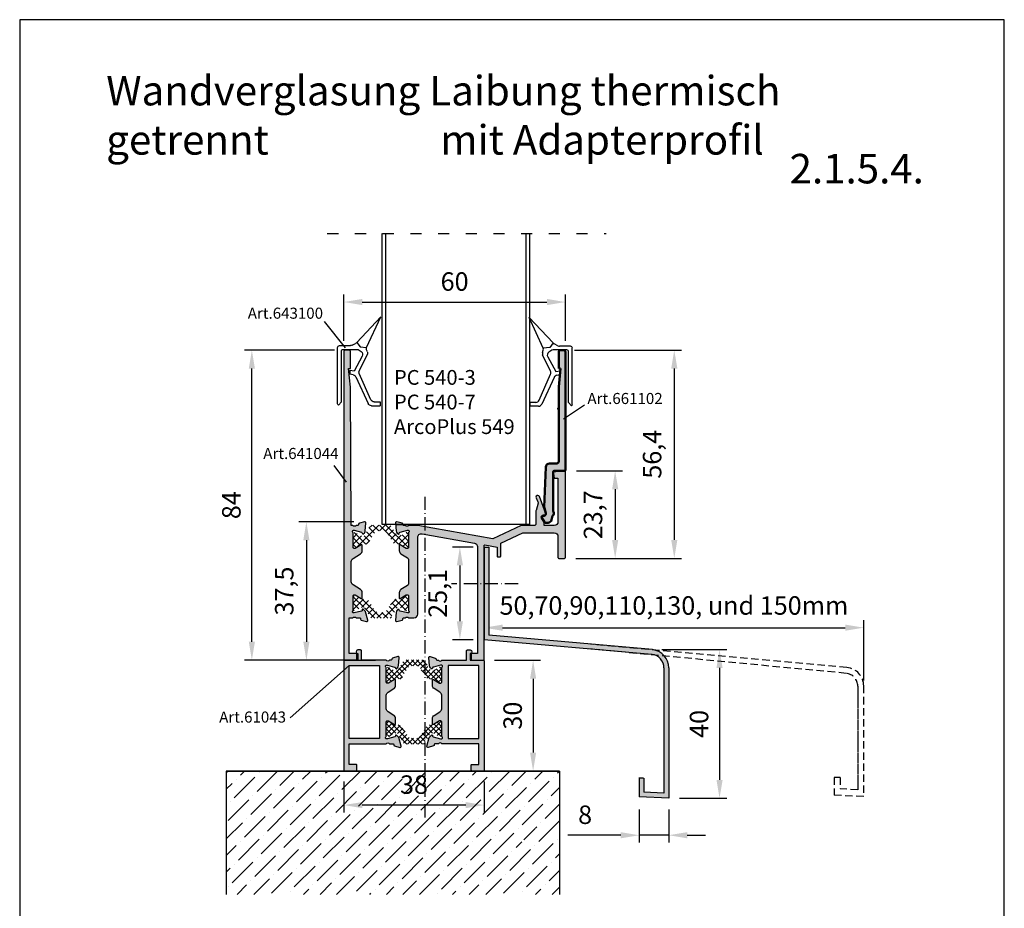
# Model space of a CAD drawing. Units: millimetres. Extents: x 216 to 483, y -39 to 339.
# Drawn here: x 216 to 483, y 98 to 339 of the extents above; entities that cross this region are included whole.
import ezdxf

# ---------------------------------------------------------------- set-up
doc = ezdxf.new("R2010")
doc.units = ezdxf.units.MM
for name, pattern in [('ACAD_ISO03W100', [30, 12, -18]), ('ACAD_ISO10W100', [18.5, 12, -3, 0.5, -3]), ('JIS_02_2.0', [3, 2, -1]), ('RAND', [1.75, 0.5, -0.25, 0.5, -0.25, 0, -0.25])]:
    doc.linetypes.add(name, pattern=pattern)
for name, color, linetype in [('1', 7, 'RAND'), ('3DPOLY', 7, 'Continuous'), ('PANEEL', 7, 'Continuous'), ('Testi', 7, 'Continuous'), ('WEICHLLIPPE', 5, 'Continuous')]:
    doc.layers.add(name, color=color, linetype=linetype)
doc.layers.add('AM_0', color=7, linetype='Continuous', lineweight=50)
doc.styles.get("Standard").update_dxf_attribs({"font": 'arial.ttf'})
doc.dimstyles.get("Standard").update_dxf_attribs({"dimtxt": 2.5, "dimasz": 2.5, "dimexe": 1.25, "dimexo": 0.625, "dimtad": 1, "dimdec": 4, "dimdsep": 46, "dimlunit": 6, "dimtxsty": 'Standard', "dimcen": 2.5, "dimadec": 0, "dimazin": 0, "dimtfac": 1, "dimtdec": 4, "dimtmove": 0, "dimatfit": 3, "dimfxl": 1, "dimtolj": 1, "dimtzin": 0, "dimarcsym": 0})

# ---------------------------------------------------------------- blocks, each defined once
blk = doc.blocks.new('A$C1CC66582')
at = {"layer": 'WEICHLLIPPE'}
for p, q in [((3.86, 15.75), (0, 24.06)), ((0, 24.06), (6.51, 17.13)), ((6.51, 17.13), (5.63, 15.91)), ((7.82, 16.37), (6.84, 16.86)), ((11.23, 16.26), (8.27, 16.26)), ((3.67, 14.54), (3.86, 15.17)), ((5.83, 9.53), (3.67, 13.95)), ((5.63, 15.91), (3.86, 15.75)), ((5.06, 13.39), (7.23, 9.37)), ((5.91, 15.05), (5.37, 14.64)), ((7.21, 15.25), (6.52, 15.25)), ((10.21, 15.25), (7.21, 15.25)), ((10.72, 1.04), (10.72, 14.74)), ((11.73, 0.51), (11.73, 15.75)), ((2.75, 1.61), (5.85, 8.69)), ((7.23, 9.37), (7.29, 9.38)), ((7.29, 9.38), (8.44, 9.55)), ((7.51, 8.38), (8.46, 8.58)), ((8.44, 9.55), (8.46, 8.58)), ((6.81, 7.82), (3.44, 0.58)), ((1.83, 1.02), (0.24, 1.02)), ((0.24, 1.02), (0.24, 0)), ((2.54, 0), (0.24, 0)), ((10.72, 1.04), (11.53, 0.1))]:
    blk.add_line(p, q, dxfattribs=at)
for centre, radius, start, end in [((7.3, 17.76), 1.02, 218.9206, 243.4606), ((8.27, 17.28), 1.02, 243.4606, 270), ((11.23, 15.75), 0.508, 0, 90), ((4.64, 14.24), 1.02, 162.9867, 197.0107), ((2.89, 15.46), 1.02, 342.9867, 16.4551), ((5.97, 13.83), 1.02, 126.5956, 205.543), ((6.52, 14.23), 1.02, 90, 126.5956), ((10.21, 14.74), 0.508, 0, 90), ((4.94, 9.09), 1, 336.3265, 26.1333), ((7.72, 7.4), 1, 102.3216, 155.0455), ((1.83, 2.02), 1, 270, 336.3265), ((2.54, 1), 1, 270, 335.0455), ((11.23, 0.51), 0.508, 306.3525, 0)]:
    blk.add_arc(centre, radius, start, end, dxfattribs=at)
blk = doc.blocks.new('A$C658003F0')
at = {"layer": '3DPOLY', "rotation": 180}
blk.add_blockref('A$C1CC66582', (11.73, 24.06), dxfattribs=at)
blk = doc.blocks.new('*D156')
at = {"layer": '1', "color": 0, "linetype": 'Continuous', "lineweight": -2, "transparency": 16777216}
for p, q in [((389.89, 168.41), (407.51, 168.41)), ((405.51, 163.41), (405.51, 133.11)), ((394.63, 128.11), (407.51, 128.11))]:
    blk.add_line(p, q, dxfattribs=at)
at = {"layer": '1', "color": 0, "linetype": 'Continuous', "transparency": 16777216}
for points in [[(404.68, 163.41), (406.35, 163.41), (405.51, 168.41)], [(404.68, 133.11), (406.35, 133.11), (405.51, 128.11)]]:
    blk.add_solid(points, dxfattribs=at)
at = {"layer": 'DEFPOINTS', "color": 0, "linetype": 'Continuous', "transparency": 16777216}
for p in [(386.89, 168.41), (391.63, 128.11), (405.51, 128.11)]:
    blk.add_point(p, dxfattribs=at)
at = {"layer": '1', "color": 0, "linetype": 'Continuous', "transparency": 16777216, "insert": (399.96, 148.26), "char_height": 5, "attachment_point": 5, "rotation": 90}
blk.add_mtext('\\A1;40', dxfattribs=at)
blk = doc.blocks.new('*D157')
at = {"layer": '1', "color": 0, "linetype": 'Continuous', "lineweight": -2, "transparency": 16777216}
for p, q in [((383.75, 125.11), (383.75, 116.11)), ((391.75, 125.11), (391.75, 116.11)), ((378.75, 118.11), (364.46, 118.11)), ((391.75, 118.11), (383.75, 118.11)), ((396.75, 118.11), (401.75, 118.11))]:
    blk.add_line(p, q, dxfattribs=at)
at = {"layer": '1', "color": 0, "linetype": 'Continuous', "transparency": 16777216}
for points in [[(378.75, 118.94), (378.75, 117.28), (383.75, 118.11)], [(396.75, 118.94), (396.75, 117.28), (391.75, 118.11)]]:
    blk.add_solid(points, dxfattribs=at)
at = {"layer": 'DEFPOINTS', "color": 0, "linetype": 'Continuous', "transparency": 16777216}
for p in [(383.75, 128.11), (391.75, 128.11), (383.75, 118.11)]:
    blk.add_point(p, dxfattribs=at)
at = {"layer": '1', "color": 0, "linetype": 'Continuous', "transparency": 16777216, "insert": (369.1, 123.66), "char_height": 5, "attachment_point": 5}
blk.add_mtext('\\A1;8', dxfattribs=at)
blk = doc.blocks.new('*D158')
at = {"layer": '1', "color": 0, "linetype": 'Continuous', "lineweight": -2, "transparency": 16777216}
for p, q in [((341.75, 193.17), (341.75, 172.32)), ((444.56, 160.04), (444.56, 176.32)), ((346.75, 174.32), (439.56, 174.32))]:
    blk.add_line(p, q, dxfattribs=at)
at = {"layer": '1', "color": 0, "linetype": 'Continuous', "transparency": 16777216}
for points in [[(346.75, 175.16), (346.75, 173.49), (341.75, 174.32)], [(439.56, 175.16), (439.56, 173.49), (444.56, 174.32)]]:
    blk.add_solid(points, dxfattribs=at)
at = {"layer": 'DEFPOINTS', "color": 0, "linetype": 'Continuous', "transparency": 16777216}
for p in [(341.75, 196.17), (444.56, 174.32), (444.56, 157.04)]:
    blk.add_point(p, dxfattribs=at)
at = {"layer": '1', "color": 0, "linetype": 'Continuous', "transparency": 16777216, "insert": (393.16, 180.33), "char_height": 5, "attachment_point": 5}
blk.add_mtext('\\A1;50,70,90,110,130, und 150mm', dxfattribs=at)
blk = doc.blocks.new('*D159')
at = {"layer": '1', "color": 0, "linetype": 'Continuous', "lineweight": -2, "transparency": 16777216}
for p, q in [((338.75, 196.17), (333.18, 196.17)), ((335.18, 191.17), (335.18, 176.07)), ((338.75, 171.07), (333.18, 171.07))]:
    blk.add_line(p, q, dxfattribs=at)
at = {"layer": '1', "color": 0, "linetype": 'Continuous', "transparency": 16777216}
for points in [[(334.34, 191.17), (336.01, 191.17), (335.18, 196.17)], [(334.34, 176.07), (336.01, 176.07), (335.18, 171.07)]]:
    blk.add_solid(points, dxfattribs=at)
at = {"layer": 'DEFPOINTS', "color": 0, "linetype": 'Continuous', "transparency": 16777216}
for p in [(341.75, 196.17), (335.18, 171.07), (341.75, 171.07)]:
    blk.add_point(p, dxfattribs=at)
at = {"layer": '1', "color": 0, "linetype": 'Continuous', "transparency": 16777216, "insert": (329.17, 183.62), "char_height": 5, "attachment_point": 5, "rotation": 90}
blk.add_mtext('\\A1;25,1', dxfattribs=at)
blk = doc.blocks.new('GENZOOJ1UK426')
at = {"color": 1}
for p, q in [((3.29, 13.55), (2.49, 13.55)), ((1.99, 13.05), (1.99, 8.55)), ((3.79, -18.86), (3.79, 13.05)), ((1.99, 8.55), (2.49, 8.55)), ((2.49, 8.55), (1.99, 3.55)), ((1.99, 3.55), (1.99, -16.66)), ((-1.92, -29.02), (-1.53, -18.12)), ((-0.53, -17.16), (1.49, -17.16)), ((0.49, -19.46), (0.49, -30.14)), ((3.49, -19.16), (0.79, -19.16)), ((-1.5, -30.68), (-1.9, -29.17)), ((-1.85, -33.07), (-2.58, -31.92)), ((-2.24, -31.31), (-1.98, -31.31)), ((0.33, -31.38), (0.07, -32.44)), ((-0.9, -33.2), (-1.6, -33.2))]:
    blk.add_line(p, q, dxfattribs=at)
for centre, radius, start, end in [((2.49, 13.05), 0.5, 90, 180), ((3.29, 13.05), 0.5, 0, 90), ((-0.53, -18.16), 1, 90, 177.9314), ((1.49, -16.66), 0.5, 270, 0), ((0.79, -19.46), 0.3, 90, 180), ((3.49, -18.86), 0.3, 270, 360), ((-1.42, -29.04), 0.5, 177.9314, 194.868), ((-2.24, -31.71), 0.4, 90, 212.5055), ((-1.98, -30.81), 0.5, 270, 14.8836), ((0.52, -31.43), 0.2, 126.0635, 166.2769), ((-0.01, -30.7), 0.7, 306.0635, 38.9424), ((0.69, -30.14), 0.2, 180, 218.9424), ((-1.6, -32.9), 0.3, 212.5055, 270), ((-0.9, -32.2), 1, 270, 346.2769)]:
    blk.add_arc(centre, radius, start, end, dxfattribs=at)
blk.add_point((1.9, -2.35), dxfattribs=at)
blk = doc.blocks.new('*D160')
at = {"layer": '1', "color": 0, "linetype": 'Continuous', "lineweight": -2, "transparency": 16777216}
for p, q in [((301.25, 249.5), (276.83, 249.5)), ((278.83, 170.5), (278.83, 244.5)), ((300.75, 165.5), (276.83, 165.5))]:
    blk.add_line(p, q, dxfattribs=at)
at = {"layer": '1', "color": 0, "linetype": 'Continuous', "transparency": 16777216}
for points in [[(278, 244.5), (279.67, 244.5), (278.83, 249.5)], [(278, 170.5), (279.67, 170.5), (278.83, 165.5)]]:
    blk.add_solid(points, dxfattribs=at)
at = {"layer": 'DEFPOINTS', "color": 0, "linetype": 'Continuous', "transparency": 16777216}
for p in [(278.83, 249.5), (304.25, 249.5), (303.75, 165.5)]:
    blk.add_point(p, dxfattribs=at)
at = {"layer": '1', "color": 0, "linetype": 'Continuous', "transparency": 16777216, "insert": (273.28, 207.5), "char_height": 5, "attachment_point": 5, "rotation": 90}
blk.add_mtext('\\A1;84', dxfattribs=at)
blk = doc.blocks.new('*D162')
at = {"layer": '1', "color": 0, "linetype": 'Continuous', "lineweight": -2, "transparency": 16777216}
for p, q in [((303.75, 252), (303.75, 264.52)), ((363.75, 252), (363.75, 264.52)), ((308.75, 262.52), (358.75, 262.52))]:
    blk.add_line(p, q, dxfattribs=at)
at = {"layer": '1', "color": 0, "linetype": 'Continuous', "transparency": 16777216}
for points in [[(308.75, 263.36), (308.75, 261.69), (303.75, 262.52)], [(358.75, 263.36), (358.75, 261.69), (363.75, 262.52)]]:
    blk.add_solid(points, dxfattribs=at)
at = {"layer": 'DEFPOINTS', "color": 0, "linetype": 'Continuous', "transparency": 16777216}
for p in [(363.75, 262.52), (303.75, 249), (363.75, 249)]:
    blk.add_point(p, dxfattribs=at)
at = {"layer": '1', "color": 0, "linetype": 'Continuous', "transparency": 16777216, "insert": (333.75, 268.08), "char_height": 5, "attachment_point": 5}
blk.add_mtext('\\A1;60', dxfattribs=at)
blk = doc.blocks.new('*D163')
at = {"layer": '1', "color": 0, "linetype": 'Continuous', "lineweight": -2, "transparency": 16777216}
for p, q in [((366.75, 216.8), (379.24, 216.8)), ((377.24, 211.8), (377.24, 198.1)), ((366.55, 193.1), (379.24, 193.1))]:
    blk.add_line(p, q, dxfattribs=at)
at = {"layer": '1', "color": 0, "linetype": 'Continuous', "transparency": 16777216}
for points in [[(376.41, 211.8), (378.08, 211.8), (377.24, 216.8)], [(376.41, 198.1), (378.08, 198.1), (377.24, 193.1)]]:
    blk.add_solid(points, dxfattribs=at)
at = {"layer": 'DEFPOINTS', "color": 0, "linetype": 'Continuous', "transparency": 16777216}
for p in [(363.75, 216.8), (363.55, 193.1), (377.24, 193.1)]:
    blk.add_point(p, dxfattribs=at)
at = {"layer": '1', "color": 0, "linetype": 'Continuous', "transparency": 16777216, "insert": (371.24, 204.9), "char_height": 5, "attachment_point": 5, "rotation": 90}
blk.add_mtext('\\A1;23,7', dxfattribs=at)
blk = doc.blocks.new('*D164')
at = {"layer": '1', "color": 0, "linetype": 'Continuous', "lineweight": -2, "transparency": 16777216}
for p, q in [((366.25, 249.5), (395.25, 249.5)), ((393.25, 244.5), (393.25, 198.1)), ((366.55, 193.1), (395.25, 193.1))]:
    blk.add_line(p, q, dxfattribs=at)
at = {"layer": '1', "color": 0, "linetype": 'Continuous', "transparency": 16777216}
for points in [[(392.42, 244.5), (394.09, 244.5), (393.25, 249.5)], [(392.42, 198.1), (394.09, 198.1), (393.25, 193.1)]]:
    blk.add_solid(points, dxfattribs=at)
at = {"layer": 'DEFPOINTS', "color": 0, "linetype": 'Continuous', "transparency": 16777216}
for p in [(363.25, 249.5), (363.55, 193.1), (393.25, 193.1)]:
    blk.add_point(p, dxfattribs=at)
at = {"layer": '1', "color": 0, "linetype": 'Continuous', "transparency": 16777216, "insert": (387.25, 221.3), "char_height": 5, "attachment_point": 5, "rotation": 90}
blk.add_mtext('\\A1;56,4', dxfattribs=at)
blk = doc.blocks.new('*D165')
at = {"layer": '1', "color": 0, "linetype": 'Continuous', "lineweight": -2, "transparency": 16777216}
for p, q in [((306.45, 203), (291.6, 203)), ((293.6, 198), (293.6, 170.5)), ((304.25, 165.5), (291.6, 165.5))]:
    blk.add_line(p, q, dxfattribs=at)
at = {"layer": '1', "color": 0, "linetype": 'Continuous', "transparency": 16777216}
for points in [[(292.77, 198), (294.43, 198), (293.6, 203)], [(292.77, 170.5), (294.43, 170.5), (293.6, 165.5)]]:
    blk.add_solid(points, dxfattribs=at)
at = {"layer": 'DEFPOINTS', "color": 0, "linetype": 'Continuous', "transparency": 16777216}
for p in [(309.45, 203), (293.6, 165.5), (307.25, 165.5)]:
    blk.add_point(p, dxfattribs=at)
at = {"layer": '1', "color": 0, "linetype": 'Continuous', "transparency": 16777216, "insert": (287.6, 184.25), "char_height": 5, "attachment_point": 5, "rotation": 90}
blk.add_mtext('\\A1;37,5', dxfattribs=at)
blk = doc.blocks.new('*D173')
at = {"layer": '1', "color": 0, "linetype": 'Continuous', "lineweight": -2, "transparency": 16777216}
for p, q in [((303.75, 132.7), (303.75, 124.27)), ((341.75, 132.7), (341.75, 124.27)), ((336.75, 126.27), (308.75, 126.27))]:
    blk.add_line(p, q, dxfattribs=at)
at = {"layer": '1', "color": 0, "linetype": 'Continuous', "transparency": 16777216}
for points in [[(308.75, 127.1), (308.75, 125.44), (303.75, 126.27)], [(336.75, 127.1), (336.75, 125.44), (341.75, 126.27)]]:
    blk.add_solid(points, dxfattribs=at)
at = {"layer": 'DEFPOINTS', "color": 0, "linetype": 'Continuous', "transparency": 16777216}
for p in [(303.75, 135.7), (341.75, 135.7), (303.75, 126.27)]:
    blk.add_point(p, dxfattribs=at)
at = {"layer": '1', "color": 0, "linetype": 'Continuous', "transparency": 16777216, "insert": (322.75, 131.82), "char_height": 5, "attachment_point": 5}
blk.add_mtext('\\A1;38', dxfattribs=at)
blk = doc.blocks.new('*D174')
at = {"layer": '1', "color": 0, "linetype": 'Continuous', "lineweight": -2, "transparency": 16777216}
for p, q in [((344.55, 165.5), (357.02, 165.5)), ((355.02, 160.5), (355.02, 140.5)), ((344.55, 135.5), (357.02, 135.5))]:
    blk.add_line(p, q, dxfattribs=at)
at = {"layer": '1', "color": 0, "linetype": 'Continuous', "transparency": 16777216}
for points in [[(354.19, 160.5), (355.85, 160.5), (355.02, 165.5)], [(354.19, 140.5), (355.85, 140.5), (355.02, 135.5)]]:
    blk.add_solid(points, dxfattribs=at)
at = {"layer": 'DEFPOINTS', "color": 0, "linetype": 'Continuous', "transparency": 16777216}
for p in [(341.55, 165.5), (341.55, 135.5), (355.02, 135.5)]:
    blk.add_point(p, dxfattribs=at)
at = {"layer": '1', "color": 0, "linetype": 'Continuous', "transparency": 16777216, "insert": (349.47, 150.5), "char_height": 5, "attachment_point": 5, "rotation": 90}
blk.add_mtext('\\A1;30', dxfattribs=at)

msp = doc.modelspace()

# ---------------------------------------------------------------- hatches: boundary and pattern name
at = {"true_color": 0x636466}
h = msp.add_hatch(color=251, dxfattribs=at)
h.dxf.hatch_style = 1
h.paths.add_polyline_path([(361.95, 219.3, -0.414214), (361.45, 218.8), (359.43, 218.8, 0.403678), (358.43, 217.83), (358.04, 206.93, 0.074172), (358.06, 206.79), (358.46, 205.27, -0.492514), (357.98, 204.65), (357.72, 204.65, 0.59202), (357.38, 204.03), (358.11, 202.89, 0.256266), (358.36, 202.75), (359.06, 202.75, 0.34568), (360.03, 203.51), (360.3, 204.65, 0.487853), (360.45, 205.74), (360.45, 216.5, -0.414214), (360.75, 216.8), (363.45, 216.8, 0.414214), (363.75, 217.1), (363.75, 249, 0.414214), (363.25, 249.5), (362.45, 249.5, 0.414214), (361.95, 249), (361.95, 244.5), (362.45, 244.5), (361.95, 239.5)])
h = msp.add_hatch(color=256)
h.dxf.hatch_style = 1
h.paths.add_polyline_path([(343.05, 172.26), (343.05, 196.17), (341.75, 196.17), (341.75, 171.07), (386.92, 167.12, -0.400604), (390.45, 163.42), (390.45, 129.48), (385.05, 129.76), (385.05, 133.53), (383.75, 133.53), (383.75, 128.53), (391.75, 128.11), (391.75, 163.42, 0.39896), (387.01, 168.41)])
h = msp.add_hatch()
h.set_pattern_fill('ANSI36', color=256, style=0)
h.set_pattern_definition([(45, (-447.1755, 40.1106), (1.683798, 6.173926), [7.9375, -1.5875, 0, -1.5875])])
h.paths.add_polyline_path([(362.16, 135.5), (271.9, 135.5), (271.9, 117.95), (271.9, 102.09), (362.16, 102.09)])
h.paths.add_polyline_path([(308.21, 106.33), (316.11, 106.33)], flags=16)
h.paths.add_polyline_path([(356.16, 118.94), (352.8, 124.38), (356.16, 119.3), (347.95, 113.86)], flags=16)
at = {"layer": '1', "linetype": 'ByBlock'}
h = msp.add_hatch(color=0, dxfattribs=at)
h.dxf.hatch_style = 1
h.paths.add_polyline_path([(306.25, 199.95, 0.213422), (306.15, 200.17, -0.6885), (306.35, 200.7), (306.55, 200.7), (308.51, 200.17, -0.271283), (308.73, 199.96), (308.76, 199.84, 0.722296), (309.14, 199.82, 0.223479), (309.56, 200.56), (309.75, 202.67, 0.520567), (309.37, 202.99), (307.97, 202.61, 0.350992), (307.75, 202.31, -0.426344), (307.45, 202), (307.1, 202, -0.447214), (306.2, 202), (305.75, 202), (305.55, 239.5), (305.05, 244.5), (305.55, 244.5), (305.55, 249, 0.414214), (305.05, 249.5), (304.25, 249.5, 0.414214), (303.75, 249), (303.75, 165.5), (307.25, 165.5), (307.25, 167.3), (305.15, 167.3), (305.15, 177), (306.2, 177, -0.447214), (307.1, 177), (308.05, 177, -0.414214), (308.25, 176.8), (308.25, 176.67, 0.339454), (308.47, 176.38), (309.87, 176.01, 0.57735), (310.24, 176.37), (309.63, 178.64, 0.131652), (309.56, 178.77), (309.09, 179.24, 0.883571), (308.7, 179.12, -0.480707), (308.57, 178.84), (306.55, 178.3), (306.35, 178.3, -0.6885), (306.15, 178.82, 0.213422), (306.25, 179.04), (306.25, 182.9, -0.414214), (306.55, 183.2), (306.85, 183.2), (308.45, 182.23, 0.585007), (308.75, 182.4), (308.75, 183.82, 0.261824), (308.27, 184.67), (306.23, 185.91, -0.261824), (305.75, 186.77), (305.75, 192.22, -0.261824), (306.23, 193.08), (308.27, 194.32, 0.261824), (308.75, 195.17), (308.75, 196.6, 0.585007), (308.45, 196.77), (306.85, 195.8), (306.55, 195.8, -0.414214), (306.25, 196.1)])
h = msp.add_hatch(color=0, dxfattribs=at)
h.dxf.hatch_style = 1
h.paths.add_polyline_path([(321.25, 192.81), (321.25, 186.18, -0.261824), (321.01, 185.76), (319.23, 184.67, 0.261824), (318.75, 183.82), (318.75, 182.4, 0.585007), (319.05, 182.23), (320.79, 183.15, -0.585007), (321.25, 182.9), (321.25, 179.04, 0.213422), (321.35, 178.82, -0.6885), (321.15, 178.3), (320.95, 178.3), (318.82, 178.87), (318.74, 179.15, 0.271111), (318.6, 179.29, 0.294189), (317.94, 178.43), (317.75, 176.32, 0.520567), (318.13, 176.01), (319.53, 176.38, 0.350992), (319.75, 176.68, -0.426344), (320.05, 177), (320.4, 177, -0.447214), (321.3, 177), (322.75, 177, 0.414214), (323.75, 178), (323.75, 198.77, -0.466308), (324.92, 199.76), (339.12, 197.25, -0.36397), (339.95, 196.27), (339.95, 167.3), (338.25, 167.3), (338.25, 165.5), (341.75, 165.5), (341.75, 196.79), (345.25, 196.17), (345.25, 193.7, 0.666667), (345.85, 193.7, 1), (346.25, 193.7), (346.25, 197.22), (352.19, 200), (360.75, 200, -0.414214), (361.75, 199), (361.75, 193.3, 0.414214), (361.95, 193.1), (363.55, 193.1, 0.414214), (363.75, 193.3), (363.75, 216.8), (362.75, 216.8), (360.75, 216.44, 0.414214), (360.5, 216.1), (360.73, 214.8), (361.75, 214.8), (361.75, 203, -0.414214), (360.75, 202), (357.99, 202), (357.99, 202.66, 0.121609), (357.93, 202.89), (357.33, 204.04, -0.564245), (357.82, 204.85), (357.99, 204.85, 0.500639), (358.37, 205.46), (356.74, 209.87, 1), (355.83, 209.45), (356.41, 208.21), (355.81, 206.05, 0.06837), (355.79, 205.92), (355.79, 202.5, -0.414214), (355.29, 202), (351.75, 202), (344.07, 198.41), (323.75, 202), (321.3, 202, -0.447214), (320.4, 202), (320.05, 202, -0.414214), (319.75, 202.3), (319.75, 202.32, 0.339454), (319.53, 202.61), (318.13, 202.99, 0.520567), (317.75, 202.67), (317.94, 200.56, 0.302859), (318.63, 199.69, 0.306116), (318.76, 199.87, -0.34362), (318.98, 200.17), (321.07, 200.69, -0.789679), (321.35, 200.17, 0.213422), (321.25, 199.95), (321.25, 196.1, -0.414214), (320.95, 195.8), (320.65, 195.8), (319.05, 196.77, 0.585007), (318.75, 196.6), (318.75, 195.17, 0.261824), (319.23, 194.32), (321.01, 193.24, -0.261824)])
h = msp.add_hatch(dxfattribs=at)
h.set_pattern_fill('ANSI37', color=1, scale=10)
h.set_pattern_definition([(45, (338.036, 276.4479), (-0.883883, 0.883883), []), (135, (338.036, 276.4479), (-0.883883, -0.883883), [])])
h.paths.add_polyline_path([(306.65, 195.92, -0.414214), (306.25, 196.32), (306.25, 199.72, -0.414214), (306.65, 200.12), (306.91, 200.12), (308.36, 199.28, 0.154771), (309.07, 199.13, 0.207982), (309.27, 199.26), (310.98, 201.89, -0.253968), (311.4, 202.12), (316.1, 202.12, -0.253968), (316.52, 201.89), (318.23, 199.26, 0.204434), (318.43, 199.13, 0.154771), (319.14, 199.28), (320.59, 200.12), (320.85, 200.12, -0.414214), (321.25, 199.72), (321.25, 196.32, -0.414214), (320.85, 195.92), (320.59, 195.92), (319.13, 196.76, 0.131652), (318.53, 196.92), (317.9, 196.92, -0.253968), (317.07, 197.38), (315.38, 199.97, 0.253968), (314.37, 200.52), (313.13, 200.52, 0.253968), (312.12, 199.97), (310.43, 197.38, -0.253968), (309.6, 196.92), (308.97, 196.92, 0.131652), (308.37, 196.76), (306.91, 195.92)])
h.paths.add_polyline_path([(306.65, 178.87, -0.414214), (306.25, 179.27), (306.25, 182.67, -0.414214), (306.65, 183.07), (306.91, 183.07), (308.37, 182.23, 0.131652), (308.97, 182.07), (309.6, 182.07, -0.253968), (310.43, 181.61), (312.12, 179.02, 0.253968), (313.13, 178.47), (314.37, 178.47, 0.253968), (315.38, 179.02), (317.07, 181.61, -0.253968), (317.9, 182.07), (318.53, 182.07, 0.131652), (319.13, 182.23), (320.59, 183.07), (320.85, 183.07, -0.414214), (321.25, 182.67), (321.25, 179.27, -0.414214), (320.85, 178.87), (320.59, 178.87), (319.14, 179.71, 0.154771), (318.43, 179.86, 0.207982), (318.23, 179.73), (316.52, 177.1, -0.253968), (316.1, 176.87), (311.4, 176.87, -0.253968), (310.98, 177.1), (309.27, 179.73, 0.204434), (309.07, 179.86, 0.154771), (308.36, 179.71), (306.91, 178.87)])
h = msp.add_hatch(color=0, dxfattribs=at)
h.dxf.hatch_style = 1
h.paths.add_polyline_path([(315.35, 164.2), (315.55, 164.2), (317.51, 163.67, -0.271283), (317.73, 163.46), (317.76, 163.34, 0.57735), (318.09, 163.25), (318.28, 163.44, 0.176327), (318.56, 164.06), (318.75, 166.17, 0.520567), (318.37, 166.49), (316.97, 166.11, 0.350444), (316.75, 165.81, -0.4264), (316.45, 165.5), (316.1, 165.5, -0.447214), (315.2, 165.5), (308.55, 165.5), (308.55, 168, 0.414214), (308.25, 168.3), (307.55, 168.3, 1), (307.55, 167.3), (307.55, 165.5), (303.95, 165.5, 0.414214), (303.75, 165.3), (303.75, 135.7, 0.414214), (303.95, 135.5), (307.05, 135.5, 0.414214), (307.25, 135.7), (307.25, 137.1, 0.414214), (307.05, 137.3), (305.15, 137.3), (305.15, 142.9), (315.2, 142.9, -0.447214), (316.1, 142.9), (317.05, 142.9, -0.414214), (317.25, 142.7), (317.25, 142.57, 0.339454), (317.47, 142.28), (318.87, 141.91, 0.57735), (319.24, 142.27), (318.63, 144.54, 0.131652), (318.56, 144.67), (318.09, 145.14, 0.883571), (317.7, 145.02, -0.480707), (317.57, 144.74), (315.55, 144.2), (315.35, 144.2, -0.6885), (315.15, 144.72, 0.213422), (315.25, 144.94), (315.25, 148.8, -0.414214), (315.55, 149.1), (315.85, 149.1), (317.45, 148.13, 0.585007), (317.75, 148.3), (317.75, 149.72, 0.261824), (317.27, 150.57), (315.73, 151.51, -0.261824), (315.25, 152.36), (315.25, 156.03, -0.261824), (315.73, 156.88), (317.27, 157.82, 0.261824), (317.75, 158.67), (317.75, 160.1, 0.585007), (317.45, 160.27), (315.85, 159.3), (315.55, 159.3, -0.414214), (315.25, 159.6), (315.25, 163.45, 0.213422), (315.15, 163.67, -0.6885)])
h.paths.add_polyline_path([(305.15, 164.1), (313.45, 164.1), (313.45, 144.3), (305.15, 144.3)], flags=16)
h = msp.add_hatch(color=0, dxfattribs=at)
h.dxf.hatch_style = 1
h.paths.add_polyline_path([(341.75, 165.3, 0.414214), (341.55, 165.5), (337.95, 165.5), (337.95, 167.3, 1), (337.95, 168.3), (337.25, 168.3, 0.414214), (336.95, 168), (336.95, 165.5), (330.3, 165.5, -0.447214), (329.4, 165.5), (329.05, 165.5, -0.4264), (328.75, 165.81, 0.351433), (328.53, 166.11), (327.13, 166.49, 0.520567), (326.75, 166.17), (326.94, 164.06, 0.176327), (327.23, 163.44), (327.41, 163.25, 0.721513), (327.76, 163.39, -0.327282), (327.98, 163.67), (329.95, 164.2), (330.15, 164.2, -0.6885), (330.35, 163.67, 0.213422), (330.25, 163.45), (330.25, 159.6, -0.414214), (329.95, 159.3), (329.65, 159.3), (328.05, 160.27, 0.585007), (327.75, 160.1), (327.75, 158.67, 0.261824), (328.23, 157.82), (329.77, 156.88, -0.261824), (330.25, 156.03), (330.25, 152.36, -0.261824), (329.77, 151.51), (328.23, 150.57, 0.261824), (327.75, 149.72), (327.75, 148.3, 0.585007), (328.05, 148.13), (329.65, 149.1), (329.95, 149.1, -0.414214), (330.25, 148.8), (330.25, 144.94, 0.213422), (330.35, 144.72, -0.6885), (330.15, 144.2), (329.95, 144.2), (327.93, 144.74, -0.480707), (327.8, 145.02, 0.883571), (327.41, 145.14), (326.94, 144.67, 0.131652), (326.87, 144.54), (326.26, 142.27, 0.57735), (326.63, 141.91), (328.03, 142.28, 0.424376), (328.26, 142.65, -0.487853), (328.45, 142.9), (329.4, 142.9, -0.447214), (330.3, 142.9), (340.35, 142.9), (340.35, 137.3), (338.45, 137.3, 0.414214), (338.25, 137.1), (338.25, 135.7, 0.414214), (338.45, 135.5), (341.55, 135.5, 0.414214), (341.75, 135.7)])
h.paths.add_polyline_path([(332.05, 164.1), (340.35, 164.1), (340.35, 144.3), (332.05, 144.3)], flags=16)
h = msp.add_hatch(dxfattribs=at)
h.set_pattern_fill('ANSI37', color=1, scale=8)
h.set_pattern_definition([(45, (130.0201, 207.7345), (-0.707107, 0.707107), []), (135, (130.0201, 207.7345), (-0.707107, -0.707107), [])])
h.paths.add_polyline_path([(315.65, 159.42, -0.414214), (315.25, 159.82), (315.25, 163.22, -0.414214), (315.65, 163.62), (315.91, 163.62), (317.36, 162.78, 0.154771), (318.07, 162.63, 0.207982), (318.27, 162.76), (319.98, 165.39, -0.253968), (320.4, 165.62), (325.1, 165.62, -0.253968), (325.52, 165.39), (327.23, 162.76, 0.204434), (327.43, 162.63, 0.154771), (328.14, 162.78), (329.59, 163.62), (329.85, 163.62, -0.414214), (330.25, 163.22), (330.25, 159.82, -0.414214), (329.85, 159.42), (329.59, 159.42), (328.13, 160.26, 0.131652), (327.53, 160.42), (326.9, 160.42, -0.253968), (326.07, 160.88), (324.38, 163.47, 0.253968), (323.37, 164.02), (322.13, 164.02, 0.253968), (321.12, 163.47), (319.43, 160.88, -0.253968), (318.6, 160.42), (317.97, 160.42, 0.131652), (317.37, 160.26), (315.91, 159.42)])
h.paths.add_polyline_path([(315.65, 144.77, -0.414214), (315.25, 145.17), (315.25, 148.57, -0.414214), (315.65, 148.97), (315.91, 148.97), (317.37, 148.13, 0.131652), (317.97, 147.97), (318.6, 147.97, -0.253968), (319.43, 147.51), (321.12, 144.92, 0.253968), (322.13, 144.37), (323.37, 144.37, 0.253968), (324.38, 144.92), (326.07, 147.51, -0.253968), (326.9, 147.97), (327.53, 147.97, 0.131652), (328.13, 148.13), (329.59, 148.97), (329.85, 148.97, -0.414214), (330.25, 148.57), (330.25, 145.17, -0.414214), (329.85, 144.77), (329.59, 144.77), (328.14, 145.61, 0.154771), (327.43, 145.76, 0.207982), (327.23, 145.63), (325.52, 143, -0.253968), (325.1, 142.77), (320.4, 142.77, -0.253968), (319.98, 143), (318.27, 145.63, 0.204434), (318.07, 145.76, 0.154771), (317.36, 145.61), (315.91, 144.77)])

# ---------------------------------------------------------------- linework, layer by layer
at = {"linetype": 'ACAD_ISO03W100', "ltscale": 0.25}
msp.add_line((299.26, 281.09), (374.82, 281.09), dxfattribs=at)
for p, q in [((314.12, 202.3), (314.12, 281.09)), ((315.12, 202.3), (315.12, 281.09)), ((353.12, 202.3), (353.12, 281.09)), ((354.12, 202.3), (354.12, 281.09)), ((298.46, 257.21), (304.07, 250.14)), ((368.96, 234.56), (363.22, 230.77)), ((301.06, 218.24), (304.35, 213.71)), ((354.12, 202.3), (314.12, 202.3)), ((318.02, 202.3), (319.92, 202.3)), ((318.99, 202.3), (319.92, 202.3)), ((341.75, 196.17), (343.05, 196.17)), ((289.25, 149.91), (305.15, 164.1)), ((271.9, 135.5), (362.16, 135.5)), ((362.16, 135.5), (271.9, 135.5)), ((271.9, 135.5), (271.9, 102.09)), ((362.16, 135.5), (362.16, 102.09))]:
    msp.add_line(p, q)
at = {"linetype": 'ACAD_ISO10W100', "ltscale": 0.3}
for p, q in [((325.69, 209.8), (325.69, 122.27)), ((350.98, 186.19), (332.91, 186.19))]:
    msp.add_line(p, q, dxfattribs=at)
at = {"linetype": 'JIS_02_2.0'}
for p, q in [((440.01, 163.52), (369.86, 169.91)), ((439.78, 161.95), (369.97, 168.61)), ((442.96, 158.47), (442.96, 130.4)), ((442.96, 157.62), (442.96, 130.4)), ((444.56, 129.56), (444.56, 158.54))]:
    msp.add_line(p, q, dxfattribs=at)
for points in [[(306.25, 199.95, 0.213422), (306.15, 200.17, -0.6885), (306.35, 200.7), (306.55, 200.7), (308.51, 200.17, -0.271283), (308.73, 199.96), (308.76, 199.84, 0.722296), (309.14, 199.82, 0.223479), (309.56, 200.56), (309.75, 202.67, 0.520567), (309.37, 202.99), (307.97, 202.61, 0.351433), (307.75, 202.31, -0.4264), (307.45, 202), (307.1, 202, -0.447214), (306.2, 202), (305.75, 202), (305.55, 239.5), (305.05, 244.5), (305.55, 244.5), (305.55, 249, 0.414214), (305.05, 249.5), (304.25, 249.5, 0.414214), (303.75, 249), (303.75, 165.5), (307.25, 165.5), (307.25, 167.3), (305.15, 167.3), (305.15, 177), (306.2, 177, -0.447214), (307.1, 177), (308.05, 177, -0.414214), (308.25, 176.8), (308.25, 176.67, 0.339454), (308.47, 176.38), (309.87, 176.01, 0.57735), (310.24, 176.37), (309.63, 178.64, 0.131652), (309.56, 178.77), (309.09, 179.24, 1.037421), (308.72, 179.06, -0.382024), (308.57, 178.84), (306.55, 178.3), (306.35, 178.3, -0.6885), (306.15, 178.82, 0.213422), (306.25, 179.04), (306.25, 182.9, -0.414214), (306.55, 183.2), (306.85, 183.2), (308.45, 182.23, 0.585007), (308.75, 182.4), (308.75, 183.82, 0.261824), (308.27, 184.67), (306.23, 185.91, -0.261824), (305.75, 186.77), (305.75, 192.22, -0.261824), (306.23, 193.08), (308.27, 194.32, 0.261824), (308.75, 195.17), (308.75, 196.6, 0.585007), (308.45, 196.77), (306.85, 195.8), (306.55, 195.8, -0.414214), (306.25, 196.1)], [(352.19, 200), (360.75, 200, -0.414214), (361.75, 199), (361.75, 193.3, 0.414214), (361.95, 193.1), (363.55, 193.1, 0.414214), (363.75, 193.3), (363.75, 216.8), (362.75, 216.8), (360.75, 216.44, 0.414214), (360.5, 216.1), (360.73, 214.8), (361.75, 214.8), (361.75, 203, -0.414214), (360.75, 202), (357.99, 202), (357.99, 202.66, 0.121609), (357.93, 202.89), (357.33, 204.04, -0.564245), (357.82, 204.85), (357.99, 204.85, 0.500639), (358.37, 205.46), (356.74, 209.87, 1), (355.83, 209.45), (356.33, 208.37, -0.17923), (356.36, 208.03), (355.81, 206.05, 0.06837), (355.79, 205.92), (355.79, 202.5, -0.414214), (355.29, 202), (351.75, 202), (344.07, 198.41), (323.75, 202), (321.3, 202, -0.447214), (320.4, 202), (320.05, 202, -0.414214), (319.75, 202.3), (319.75, 202.32, 0.339454), (319.53, 202.61), (318.13, 202.99, 0.520567), (317.75, 202.67), (317.94, 200.56, 0.176327), (318.23, 199.94), (318.41, 199.75, 0.721513), (318.76, 199.89, -0.327282), (318.98, 200.17), (320.95, 200.7), (321.15, 200.7, -0.6885), (321.35, 200.17, 0.213422), (321.25, 199.95), (321.25, 196.1, -0.414214), (320.95, 195.8), (320.65, 195.8), (319.05, 196.77, 0.585007), (318.75, 196.6), (318.75, 195.17, 0.261824), (319.23, 194.32), (321.01, 193.24, -0.261824), (321.25, 192.81), (321.25, 186.18, -0.261824), (321.01, 185.76), (319.23, 184.67, 0.261824), (318.75, 183.82), (318.75, 182.4, 0.585007), (319.05, 182.23), (320.65, 183.2), (320.95, 183.2, -0.414214), (321.25, 182.9), (321.25, 179.04, 0.213422), (321.35, 178.82, -0.6885), (321.15, 178.3), (320.95, 178.3), (318.99, 178.82, -0.271283), (318.77, 179.03), (318.74, 179.15, 0.57735), (318.41, 179.24), (318.23, 179.05, 0.176327), (317.94, 178.43), (317.75, 176.32, 0.520567), (318.13, 176.01), (319.53, 176.38, 0.351433), (319.75, 176.68, -0.4264), (320.05, 177), (320.4, 177, -0.447214), (321.3, 177), (322.75, 177, 0.414214), (323.75, 178), (323.75, 198.77, -0.466308), (324.92, 199.76), (339.12, 197.25, -0.36397), (339.95, 196.27), (339.95, 167.3), (338.25, 167.3), (338.25, 165.5), (341.75, 165.5), (341.75, 196.55, -0.466308), (341.98, 196.75), (345.25, 196.17), (345.25, 193.7, 0.414214), (345.45, 193.5), (346.05, 193.5, 0.414214), (346.25, 193.7), (346.25, 197.22)], [(318.75, 166.17, 0.520567), (318.37, 166.49), (316.97, 166.11, 0.351433), (316.75, 165.81, -0.4264), (316.45, 165.5), (316.1, 165.5, -0.447214), (315.2, 165.5), (308.55, 165.5), (308.55, 168, 0.414214), (308.25, 168.3), (307.55, 168.3, 1), (307.55, 167.3), (307.55, 165.5), (303.95, 165.5, 0.414214), (303.75, 165.3), (303.75, 135.7, 0.414214), (303.95, 135.5), (307.05, 135.5, 0.414214), (307.25, 135.7), (307.25, 137.1, 0.414214), (307.05, 137.3), (305.15, 137.3), (305.15, 142.9), (315.2, 142.9, -0.447214), (316.1, 142.9), (317.05, 142.9, -0.414214), (317.25, 142.7), (317.25, 142.57, 0.339454), (317.47, 142.28), (318.87, 141.91, 0.57735), (319.24, 142.27), (318.63, 144.54, 0.131652), (318.56, 144.67), (318.09, 145.14, 1.037421), (317.72, 144.96, -0.382024), (317.57, 144.74), (315.55, 144.2), (315.35, 144.2, -0.6885), (315.15, 144.72, 0.213422), (315.25, 144.94), (315.25, 148.8, -0.414214), (315.55, 149.1), (315.85, 149.1), (317.45, 148.13, 0.585007), (317.75, 148.3), (317.75, 149.72, 0.261824), (317.27, 150.57), (315.73, 151.51, -0.261824), (315.25, 152.36), (315.25, 156.03, -0.261824), (315.73, 156.88), (317.27, 157.82, 0.261824), (317.75, 158.67), (317.75, 160.1, 0.585007), (317.45, 160.27), (315.85, 159.3), (315.55, 159.3, -0.414214), (315.25, 159.6), (315.25, 163.45, 0.213422), (315.15, 163.67, -0.6885), (315.35, 164.2), (315.55, 164.2), (317.51, 163.67, -0.271283), (317.73, 163.46), (317.76, 163.34, 0.57735), (318.09, 163.25), (318.28, 163.44, 0.176327), (318.56, 164.06)], [(326.75, 166.17, -0.520567), (327.13, 166.49), (328.53, 166.11, -0.351433), (328.75, 165.81, 0.4264), (329.05, 165.5), (329.4, 165.5, 0.447214), (330.3, 165.5), (336.95, 165.5), (336.95, 168, -0.414214), (337.25, 168.3), (337.95, 168.3, -1), (337.95, 167.3), (337.95, 165.5), (341.55, 165.5, -0.414214), (341.75, 165.3), (341.75, 135.7, -0.414214), (341.55, 135.5), (338.45, 135.5, -0.414214), (338.25, 135.7), (338.25, 137.1, -0.414214), (338.45, 137.3), (340.35, 137.3), (340.35, 142.9), (330.3, 142.9, 0.447214), (329.4, 142.9), (328.45, 142.9, 0.414214), (328.25, 142.7), (328.25, 142.57, -0.339454), (328.03, 142.28), (326.63, 141.91, -0.57735), (326.26, 142.27), (326.87, 144.54, -0.131652), (326.94, 144.67), (327.41, 145.14, -1.037421), (327.78, 144.96, 0.382024), (327.93, 144.74), (329.95, 144.2), (330.15, 144.2, 0.6885), (330.35, 144.72, -0.213422), (330.25, 144.94), (330.25, 148.8, 0.414214), (329.95, 149.1), (329.65, 149.1), (328.05, 148.13, -0.585007), (327.75, 148.3), (327.75, 149.72, -0.261824), (328.23, 150.57), (329.77, 151.51, 0.261824), (330.25, 152.36), (330.25, 156.03, 0.261824), (329.77, 156.88), (328.23, 157.82, -0.261824), (327.75, 158.67), (327.75, 160.1, -0.585007), (328.05, 160.27), (329.65, 159.3), (329.95, 159.3, 0.414214), (330.25, 159.6), (330.25, 163.45, -0.213422), (330.35, 163.67, 0.6885), (330.15, 164.2), (329.95, 164.2), (327.99, 163.67, 0.271283), (327.77, 163.46), (327.74, 163.34, -0.57735), (327.41, 163.25), (327.23, 163.44, -0.176327), (326.94, 164.06)]]:
    msp.add_lwpolyline(points, format="xyb", close=True)
for points in [[(313.45, 164.1), (313.45, 144.3), (305.15, 144.3), (305.15, 164.1)], [(332.05, 164.1), (332.05, 144.3), (340.35, 144.3), (340.35, 164.1)]]:
    msp.add_lwpolyline(points, close=True)
msp.add_arc((321.98, 202.2), 0.1, 85.4956, 90)
for centre, radius, start in [((439.56, 158.54), 5, 0), ((439.46, 158.47), 3.5, 360)]:
    msp.add_arc(centre, radius, start, 84.7897, dxfattribs=at)
at = {"layer": '1', "color": 7, "linetype": 'Continuous'}
msp.add_line((321.26, 202.3), (321.98, 202.3), dxfattribs=at)
at = {"layer": '1', "color": 0, "linetype": 'Continuous'}
msp.add_line((303.79, 165.5), (312.29, 165.5), dxfattribs=at)
at = {"layer": '1', "color": 7, "linetype": 'Continuous'}
msp.add_arc((321.26, 202.2), 0.1, 90, 108.4349, dxfattribs=at)
at = {"layer": 'PANEEL', "color": 0}
for p, q in [((341.75, 196.17), (341.75, 171.07)), ((343.05, 196.17), (343.05, 172.26)), ((387.22, 167.09), (341.75, 171.07)), ((387.36, 168.38), (343.05, 172.26)), ((390.45, 163.42), (390.45, 129.48)), ((391.75, 163.42), (391.75, 128.11)), ((384.93, 133.53), (383.63, 133.53)), ((383.75, 133.53), (383.75, 128.53)), ((385.05, 133.53), (385.05, 129.76)), ((391.75, 128.11), (383.75, 128.53)), ((390.45, 129.48), (385.05, 129.76))]:
    msp.add_line(p, q, dxfattribs=at)
at = {"layer": 'PANEEL', "color": 0, "linetype": 'JIS_02_2.0'}
for p, q in [((438.16, 133.76), (436.56, 133.76)), ((436.56, 133.76), (436.56, 128.98)), ((438.16, 133.76), (438.16, 130.66)), ((444.56, 128.56), (436.56, 128.98)), ((442.96, 130.4), (438.16, 130.66))]:
    msp.add_line(p, q, dxfattribs=at)
at = {"layer": 'PANEEL', "color": 0}
for radius, end in [(5, 83), (3.7, 82.675)]:
    msp.add_arc((386.75, 163.42), radius, 0, end, dxfattribs=at)
at = {"layer": 'Testi', "ltscale": 50}
msp.add_lwpolyline([(215.94, -38.66), (482.65, -38.66), (482.65, 338.99), (215.94, 338.99)], close=True, dxfattribs=at)

# ---------------------------------------------------------------- block references
at = {"rotation": 180}
msp.add_blockref('A$C658003F0', (365.64, 258.36), dxfattribs=at)
at = {"layer": '3DPOLY', "xscale": -1}
msp.add_blockref('A$C1CC66582', (313.79, 234.45), dxfattribs=at)
at = {"layer": 'AM_0', "color": 1}
msp.add_blockref('GENZOOJ1UK426', (359.96, 235.96), dxfattribs=at)

# ---------------------------------------------------------------- texts
at = {"char_height": 8, "attachment_point": 1}
for s, insert, width in [('Wandverglasung Laibung thermisch getrennt\\P                   mit Adapterprofil', (239.38, 323.78), 223.2428), ('2.1.5.4.', (424.5, 302.65), 49.7892)]:
    msp.add_mtext(s, dxfattribs=dict(at, insert=insert, width=width))
at = {"layer": '3DPOLY', "attachment_point": 1}
for s, insert, char_height, width in [('Art.643100', (277.73, 261), 3, 44.1056), ('{\\fArial|b1|i0|c0|p34;PC 540-3\\PPC 540-7\\PArcoPlus 549}', (317.32, 244.11), 4, 35.6171), ('Art.661102', (369.72, 237.9), 3, 44.1056), ('Art.641044', (281.92, 223), 3, 44.1056), ('Art.61043', (269.98, 151.62), 3, 44.1056)]:
    msp.add_mtext(s, dxfattribs=dict(at, insert=insert, char_height=char_height, width=width))

# ---------------------------------------------------------------- dimensions: what is measured, and where the dimension line sits
at = {"layer": '1', "color": 7, "linetype": 'Continuous'}
for base, p1, p2, picture, middle in [((363.75, 262.52), (303.75, 249), (363.75, 249), '*D162', (333.75, 268.08)), ((303.75, 126.27), (341.75, 135.7), (303.75, 135.7), '*D173', (322.75, 131.82))]:
    dim = msp.add_linear_dim(base=base, p1=p1, p2=p2, dimstyle='Standard', override={"dimtxt": 5, "dimasz": 5, "dimexe": 2, "dimexo": 3, "dimgap": 3, "dimdec": 1}, dxfattribs=at)
    dim.commit()
    dim.dimension.update_dxf_attribs({"geometry": picture, "text_midpoint": middle})
for base, p1, p2, picture, middle in [((278.83, 249.5), (303.75, 165.5), (304.25, 249.5), '*D160', (273.28, 207.5)), ((393.25, 193.1), (363.25, 249.5), (363.55, 193.1), '*D164', (387.25, 221.3)), ((293.6, 165.5), (309.45, 203), (307.25, 165.5), '*D165', (287.6, 184.25)), ((335.18, 171.07), (341.75, 196.17), (341.75, 171.07), '*D159', (329.17, 183.62)), ((355.02, 135.5), (341.55, 165.5), (341.55, 135.5), '*D174', (349.47, 150.5))]:
    dim = msp.add_linear_dim(base=base, p1=p1, p2=p2, angle=90, dimstyle='Standard', override={"dimtxt": 5, "dimasz": 5, "dimexe": 2, "dimexo": 3, "dimgap": 3, "dimdec": 1}, dxfattribs=at)
    dim.commit()
    dim.dimension.update_dxf_attribs({"geometry": picture, "text_midpoint": middle})
dim = msp.add_linear_dim(base=(377.24, 193.1), p1=(363.75, 216.8), p2=(363.55, 193.1), angle=90, dimstyle='Standard', override={"dimtxt": 5, "dimasz": 5, "dimexe": 2, "dimexo": 3, "dimgap": 3, "dimdec": 1}, dxfattribs=at)
dim.commit()
dim.dimension.update_dxf_attribs({"geometry": '*D163', "text_midpoint": (377.24, 204.9), "dimtype": 160})
for base, p1, p2, angle, text, picture, middle in [((444.56, 174.32), (341.75, 196.17), (444.56, 157.04), 180, '50,70,90,110,130, und 150mm', '*D158', (393.16, 180.33)), ((405.51, 128.11), (386.89, 168.41), (391.63, 128.11), 90, '40', '*D156', (399.96, 148.26)), ((383.75, 118.11), (391.75, 128.11), (383.75, 128.11), 180, '8', '*D157', (369.1, 123.66))]:
    dim = msp.add_linear_dim(base=base, p1=p1, p2=p2, angle=angle, text=text, dimstyle='Standard', override={"dimtxt": 5, "dimasz": 5, "dimexe": 2, "dimexo": 3, "dimgap": 3, "dimdec": 1}, dxfattribs=at)
    dim.commit()
    dim.dimension.update_dxf_attribs({"geometry": picture, "text_midpoint": middle})

doc.saveas('drawing.dxf')
